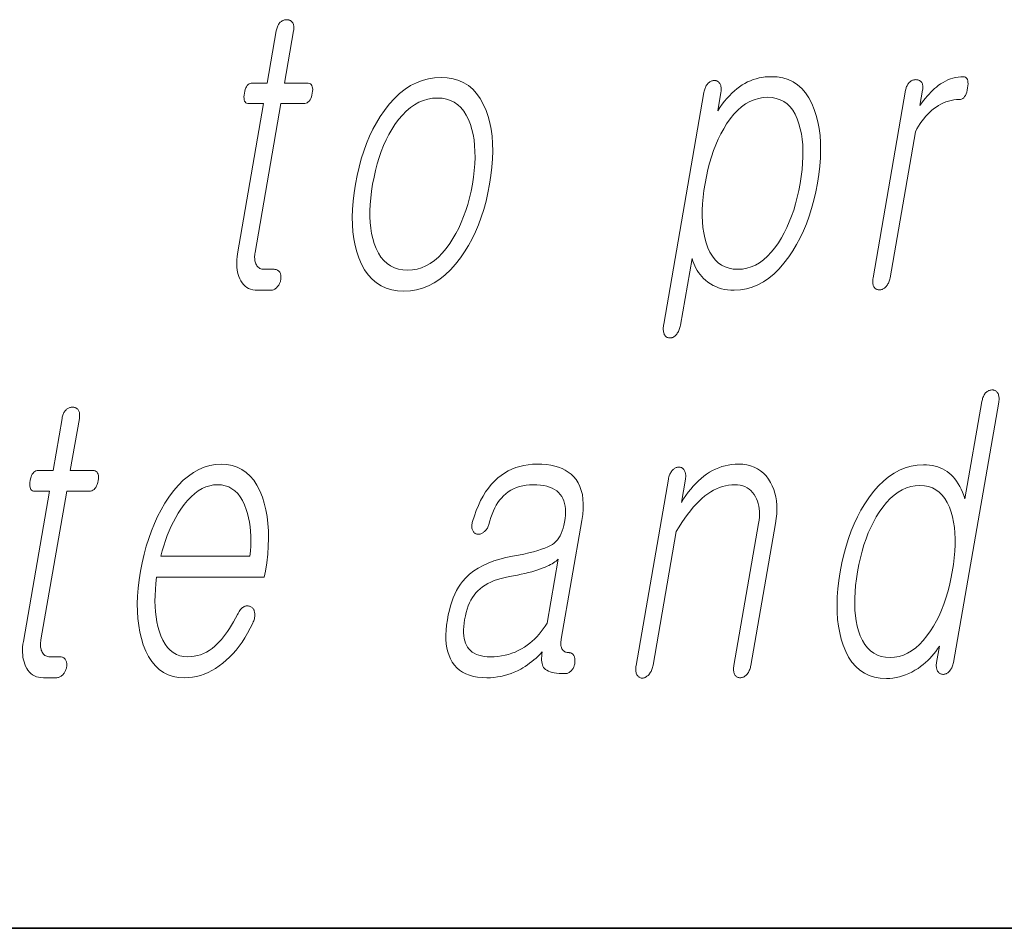
# Model space of a CAD drawing. Extents: x 0 to 420, y 0 to 297.
# Drawn here: x 343 to 348, y 10 to 14 of the extents above; entities that cross this region are included whole.
import ezdxf

# ---------------------------------------------------------------- set-up
doc = ezdxf.new("R2010")
doc.units = 0

msp = doc.modelspace()

# ---------------------------------------------------------------- linework, layer by layer
at = {"color": 7, "lineweight": 35}
for p in [(20, 10), (230, 10)]:
    msp.add_line(p, (410, 10), dxfattribs=at)
at = {"color": 7, "lineweight": 13}
for points in [[(344.506348, 13.721523), (344.468811, 13.505461), (344.407471, 13.505461), (344.402405, 13.505041), (344.397766, 13.503782), (344.393463, 13.501684), (344.389557, 13.498746), (344.386047, 13.494968), (344.382874, 13.490353), (344.380096, 13.484897), (344.377716, 13.478601), (344.375671, 13.471466), (344.374023, 13.463492), (344.372864, 13.455223), (344.372375, 13.447824), (344.372528, 13.441296), (344.373383, 13.435637), (344.374908, 13.43085), (344.377106, 13.426932), (344.379974, 13.423886), (344.383514, 13.42171), (344.387726, 13.420404), (344.392609, 13.419969), (344.453979, 13.419969), (344.345734, 12.796653), (344.343933, 12.784715), (344.342743, 12.77315), (344.342163, 12.761958), (344.342194, 12.75114), (344.342834, 12.740694), (344.344086, 12.730621), (344.345947, 12.720922), (344.348419, 12.711596), (344.351501, 12.702642), (344.355194, 12.694062), (344.359741, 12.684907), (344.364899, 12.676715), (344.370697, 12.669487), (344.377106, 12.663222), (344.384125, 12.657922), (344.391785, 12.653585), (344.400055, 12.650212), (344.408966, 12.647803), (344.418488, 12.646358), (344.428619, 12.645876), (344.482025, 12.645876), (344.485199, 12.646015), (344.488281, 12.646435), (344.491272, 12.647135), (344.494232, 12.648114), (344.497131, 12.649373), (344.499939, 12.650912), (344.502716, 12.652731), (344.505402, 12.654829), (344.508026, 12.657207), (344.51059, 12.659865), (344.512756, 12.662399), (344.514771, 12.665026), (344.516602, 12.667746), (344.51828, 12.67056), (344.519775, 12.673467), (344.521118, 12.676466), (344.522278, 12.67956), (344.523315, 12.682746), (344.524139, 12.686026), (344.524811, 12.689399), (344.52536, 12.693068), (344.525696, 12.696611), (344.525848, 12.700031), (344.525787, 12.703326), (344.525513, 12.706497), (344.525055, 12.709544), (344.524353, 12.712466), (344.523499, 12.715264), (344.5224, 12.717937), (344.521118, 12.720487), (344.51944, 12.72285), (344.517578, 12.724963), (344.515564, 12.726829), (344.513428, 12.728445), (344.511108, 12.729814), (344.508606, 12.730932), (344.505981, 12.731803), (344.503204, 12.732425), (344.500244, 12.732798), (344.497162, 12.732923), (344.456238, 12.732923), (344.451385, 12.733155), (344.446869, 12.733855), (344.442627, 12.735021), (344.438721, 12.736652), (344.435089, 12.738751), (344.431793, 12.741316), (344.428802, 12.744347), (344.426117, 12.747845), (344.423737, 12.751808), (344.421661, 12.756238), (344.420166, 12.760062), (344.418945, 12.764072), (344.417969, 12.76827), (344.417236, 12.772653), (344.416779, 12.777223), (344.416595, 12.78198), (344.416656, 12.786922), (344.416962, 12.792051), (344.417542, 12.797368), (344.418396, 12.802871), (344.525543, 13.419969), (344.618713, 13.419969), (344.62442, 13.420404), (344.629669, 13.42171), (344.63446, 13.423886), (344.638855, 13.426932), (344.642761, 13.43085), (344.646271, 13.435637), (344.649323, 13.441296), (344.651917, 13.447824), (344.654114, 13.455223), (344.655823, 13.463492), (344.656921, 13.471466), (344.657288, 13.478601), (344.656891, 13.484897), (344.655762, 13.490353), (344.6539, 13.494968), (344.651306, 13.498746), (344.64798, 13.501684), (344.643921, 13.503782), (344.639099, 13.505041), (344.633575, 13.505461), (344.540405, 13.505461), (344.577911, 13.721523), (344.578583, 13.726078), (344.57901, 13.730414), (344.579163, 13.734533), (344.579041, 13.738435), (344.578644, 13.742119), (344.578003, 13.745585), (344.577087, 13.748835), (344.575928, 13.751865), (344.574463, 13.754679), (344.572754, 13.757275), (344.571045, 13.759342), (344.569153, 13.761191), (344.567169, 13.762824), (344.565063, 13.764238), (344.562805, 13.765435), (344.560455, 13.766415), (344.557953, 13.767176), (344.555298, 13.76772), (344.552551, 13.768046), (344.549652, 13.768155), (344.546722, 13.768046), (344.543854, 13.76772), (344.541016, 13.767176), (344.538269, 13.766415), (344.535553, 13.765435), (344.532898, 13.764238), (344.530273, 13.762824), (344.52771, 13.761191), (344.525208, 13.759342), (344.522766, 13.757275), (344.520386, 13.754679), (344.518158, 13.751865), (344.516083, 13.748835), (344.514191, 13.745585), (344.512451, 13.742119), (344.510925, 13.738435), (344.509521, 13.734533), (344.508301, 13.730414), (344.507233, 13.726078)], [(345.18985, 13.528777), (345.163147, 13.52741), (345.137177, 13.523306), (345.111908, 13.516466), (345.087341, 13.506891), (345.063477, 13.49458), (345.040314, 13.479533), (345.017853, 13.461751), (344.996124, 13.441233), (344.975098, 13.417979), (344.954742, 13.39199), (344.937683, 13.367104), (344.921753, 13.340943), (344.906921, 13.313508), (344.893219, 13.284798), (344.880646, 13.254813), (344.869202, 13.223555), (344.858856, 13.191021), (344.849609, 13.157212), (344.841522, 13.122129), (344.834534, 13.085772), (344.828949, 13.049709), (344.824921, 13.014891), (344.822418, 12.981316), (344.821503, 12.948984), (344.822144, 12.917896), (344.824341, 12.888052), (344.828094, 12.85945), (344.833405, 12.832093), (344.84024, 12.805979), (344.848663, 12.781109), (344.859924, 12.754824), (344.872833, 12.731306), (344.887421, 12.710554), (344.903656, 12.69257), (344.92157, 12.677352), (344.941132, 12.664902), (344.962341, 12.655217), (344.985229, 12.6483), (345.009766, 12.64415), (345.036011, 12.642767), (345.062469, 12.64415), (345.088257, 12.6483), (345.113403, 12.655217), (345.137817, 12.664902), (345.161591, 12.677352), (345.184692, 12.69257), (345.207092, 12.710554), (345.228821, 12.731306), (345.249847, 12.754824), (345.270233, 12.781109), (345.287506, 12.805979), (345.303619, 12.832093), (345.318604, 12.85945), (345.332428, 12.888052), (345.345123, 12.917896), (345.356628, 12.948984), (345.367035, 12.981316), (345.376282, 13.014891), (345.384369, 13.049709), (345.391296, 13.085772), (345.396942, 13.122129), (345.401001, 13.157212), (345.403442, 13.191021), (345.404327, 13.223555), (345.403625, 13.254813), (345.401337, 13.284798), (345.397461, 13.313508), (345.391998, 13.340943), (345.384949, 13.367104), (345.376312, 13.39199), (345.365021, 13.417979), (345.352081, 13.441233), (345.337524, 13.461751), (345.32132, 13.479533), (345.303497, 13.49458), (345.284058, 13.506891), (345.262939, 13.516466), (345.240204, 13.523306), (345.215851, 13.52741)], [(346.113281, 12.50598), (346.112488, 12.500788), (346.111938, 12.495782), (346.111603, 12.490964), (346.111511, 12.486332), (346.111664, 12.481886), (346.112061, 12.477627), (346.112671, 12.473555), (346.113525, 12.469668), (346.114624, 12.465969), (346.115967, 12.462456), (346.117584, 12.459798), (346.119354, 12.457419), (346.121277, 12.455321), (346.123322, 12.453503), (346.125488, 12.451963), (346.127808, 12.450705), (346.13028, 12.449725), (346.132904, 12.449026), (346.135651, 12.448606), (346.138519, 12.448466), (346.141205, 12.448311), (346.14386, 12.448466), (346.146484, 12.448933), (346.149109, 12.44971), (346.151703, 12.450798), (346.154297, 12.452197), (346.156891, 12.453907), (346.159454, 12.455927), (346.162018, 12.458259), (346.164551, 12.460901), (346.167267, 12.464104), (346.1698, 12.467492), (346.172119, 12.471067), (346.174225, 12.474829), (346.176178, 12.478777), (346.177917, 12.482912), (346.179443, 12.487233), (346.180817, 12.491741), (346.181946, 12.496435), (346.182922, 12.501316), (346.230957, 12.778), (346.234131, 12.767305), (346.237823, 12.756985), (346.242065, 12.747036), (346.246826, 12.737461), (346.252167, 12.728259), (346.258026, 12.71943), (346.264435, 12.710974), (346.271362, 12.702891), (346.27887, 12.695181), (346.286896, 12.687844), (346.296814, 12.679871), (346.307129, 12.672735), (346.317932, 12.66644), (346.329163, 12.660984), (346.34082, 12.656368), (346.352905, 12.652591), (346.365448, 12.649652), (346.378448, 12.647554), (346.391876, 12.646296), (346.405731, 12.645876), (346.431335, 12.647259), (346.456238, 12.651409), (346.48053, 12.658326), (346.50412, 12.668011), (346.527069, 12.680461), (346.549377, 12.695679), (346.571014, 12.713663), (346.59201, 12.734414), (346.612335, 12.757933), (346.632019, 12.784218), (346.648926, 12.809383), (346.664703, 12.835762), (346.679382, 12.863352), (346.692932, 12.892156), (346.705414, 12.922171), (346.716766, 12.953399), (346.72699, 12.985839), (346.736145, 13.019492), (346.744171, 13.054358), (346.751099, 13.090435), (346.756714, 13.126497), (346.760773, 13.161316), (346.763306, 13.194891), (346.764313, 13.227222), (346.763763, 13.25831), (346.761719, 13.288156), (346.758118, 13.316756), (346.75296, 13.344114), (346.746307, 13.370228), (346.738098, 13.395099), (346.727478, 13.421088), (346.715271, 13.444342), (346.701477, 13.46486), (346.686035, 13.482642), (346.669006, 13.497689), (346.65033, 13.51), (346.630066, 13.519575), (346.608185, 13.526415), (346.584686, 13.530518), (346.559601, 13.531886), (346.546509, 13.531544), (346.533691, 13.530519), (346.521057, 13.528809), (346.508667, 13.526415), (346.49646, 13.523336), (346.484497, 13.519575), (346.472778, 13.515129), (346.461243, 13.51), (346.449951, 13.504187), (346.438904, 13.497689), (346.427979, 13.490181), (346.417206, 13.481958), (346.406616, 13.473021), (346.39621, 13.463367), (346.385986, 13.453), (346.375885, 13.441917), (346.365997, 13.43012), (346.356262, 13.417606), (346.34671, 13.404378), (346.337341, 13.390435), (346.350555, 13.466601), (346.351227, 13.47117), (346.351654, 13.475554), (346.351807, 13.479752), (346.351715, 13.483762), (346.351349, 13.487585), (346.350739, 13.491222), (346.349854, 13.494674), (346.348724, 13.497938), (346.347321, 13.501016), (346.345642, 13.503906), (346.343994, 13.506269), (346.342224, 13.508384), (346.340332, 13.510248), (346.338318, 13.511866), (346.336212, 13.513233), (346.333984, 13.514352), (346.331635, 13.515223), (346.329193, 13.515844), (346.32663, 13.516217), (346.323975, 13.516342), (346.321045, 13.516217), (346.318146, 13.515844), (346.315308, 13.515223), (346.312531, 13.514352), (346.309784, 13.513233), (346.307098, 13.511866), (346.304443, 13.510248), (346.301849, 13.508384), (346.299316, 13.506269), (346.296814, 13.503906), (346.294373, 13.501016), (346.292084, 13.497938), (346.289978, 13.494674), (346.288055, 13.491222), (346.286316, 13.487585), (346.284729, 13.483762), (346.283295, 13.479752), (346.282043, 13.475554), (346.281006, 13.47117), (346.28009, 13.466601)], [(347.116882, 13.475927), (346.981659, 12.697171), (346.980957, 12.692601), (346.980499, 12.688217), (346.980286, 12.684021), (346.980286, 12.68001), (346.98056, 12.676187), (346.981049, 12.672549), (346.981781, 12.669098), (346.982758, 12.665834), (346.983948, 12.662756), (346.985413, 12.659865), (346.987061, 12.657502), (346.988892, 12.655389), (346.990845, 12.653523), (346.99292, 12.651907), (346.995117, 12.650538), (346.997498, 12.64942), (346.999969, 12.648549), (347.002594, 12.647927), (347.005341, 12.647554), (347.00824, 12.64743), (347.010956, 12.647554), (347.013641, 12.647927), (347.016296, 12.648549), (347.018951, 12.64942), (347.021545, 12.650538), (347.024139, 12.651907), (347.026703, 12.653523), (347.029236, 12.655389), (347.031769, 12.657502), (347.034241, 12.659865), (347.036926, 12.662756), (347.039368, 12.665834), (347.041656, 12.669098), (347.043732, 12.672549), (347.045593, 12.676187), (347.047302, 12.68001), (347.048798, 12.684021), (347.050079, 12.688217), (347.051178, 12.692601), (347.052094, 12.697171), (347.157349, 13.303389), (347.163696, 13.315248), (347.170288, 13.32658), (347.177185, 13.337383), (347.184326, 13.347658), (347.191742, 13.357404), (347.199432, 13.366622), (347.207397, 13.375311), (347.215637, 13.383471), (347.224121, 13.391104), (347.23291, 13.398207), (347.24295, 13.40559), (347.253113, 13.412197), (347.263397, 13.418026), (347.273773, 13.423078), (347.284271, 13.427352), (347.294891, 13.43085), (347.305634, 13.43357), (347.316467, 13.435513), (347.327454, 13.436679), (347.338501, 13.437067), (347.343994, 13.437549), (347.34903, 13.438994), (347.353668, 13.441404), (347.357849, 13.444777), (347.361633, 13.449114), (347.36499, 13.454414), (347.36792, 13.460679), (347.370422, 13.467907), (347.372498, 13.476098), (347.374146, 13.485254), (347.375214, 13.494114), (347.375671, 13.502042), (347.375458, 13.509036), (347.374603, 13.515099), (347.373138, 13.520227), (347.371002, 13.524425), (347.368225, 13.527689), (347.364838, 13.530021), (347.360809, 13.53142), (347.35611, 13.531886), (347.345276, 13.531513), (347.334503, 13.530394), (347.323853, 13.528528), (347.313263, 13.525917), (347.302795, 13.522559), (347.292419, 13.518456), (347.282166, 13.513606), (347.271973, 13.50801), (347.261902, 13.501668), (347.251923, 13.49458), (347.244354, 13.48872), (347.236786, 13.482331), (347.229248, 13.475414), (347.22168, 13.467969), (347.214111, 13.459994), (347.206543, 13.451492), (347.198975, 13.442461), (347.191406, 13.432901), (347.183838, 13.422813), (347.17627, 13.412197), (347.187317, 13.475927), (347.187927, 13.480186), (347.188324, 13.484259), (347.188416, 13.488145), (347.188263, 13.491844), (347.187866, 13.495358), (347.187195, 13.498684), (347.186249, 13.501823), (347.185059, 13.504777), (347.183594, 13.507544), (347.181885, 13.510124), (347.180115, 13.511896), (347.178253, 13.513482), (347.17627, 13.514881), (347.174194, 13.516093), (347.172028, 13.517119), (347.169769, 13.517959), (347.167389, 13.518611), (347.164917, 13.519077), (347.162354, 13.519358), (347.159668, 13.519451), (347.156738, 13.519341), (347.15387, 13.519015), (347.151031, 13.518472), (347.148254, 13.51771), (347.145538, 13.51673), (347.142883, 13.515533), (347.140289, 13.514119), (347.137726, 13.512487), (347.135223, 13.510637), (347.132751, 13.50857), (347.130371, 13.506005), (347.128174, 13.503284), (347.126129, 13.500409), (347.124268, 13.497378), (347.12262, 13.494192), (347.121094, 13.490849), (347.119781, 13.487352), (347.118622, 13.4837), (347.117676, 13.479891)], [(345.174988, 13.443285), (345.194366, 13.442182), (345.212463, 13.43887), (345.229279, 13.433352), (345.244843, 13.425627), (345.259125, 13.415694), (345.272156, 13.403554), (345.283875, 13.389207), (345.294373, 13.372653), (345.303558, 13.353891), (345.311523, 13.332922), (345.317749, 13.312823), (345.322754, 13.291699), (345.326599, 13.269549), (345.329224, 13.246373), (345.330627, 13.222171), (345.330841, 13.196943), (345.329865, 13.170689), (345.327698, 13.14341), (345.32431, 13.115104), (345.319733, 13.085772), (345.314209, 13.057015), (345.307861, 13.029192), (345.300629, 13.0023), (345.292542, 12.976342), (345.2836, 12.951316), (345.273804, 12.927222), (345.263123, 12.904062), (345.251587, 12.881834), (345.239197, 12.860538), (345.225952, 12.840176), (345.210724, 12.819207), (345.195007, 12.800446), (345.178772, 12.783891), (345.162048, 12.769544), (345.144806, 12.757404), (345.127075, 12.747472), (345.108826, 12.739746), (345.090088, 12.734228), (345.070862, 12.730917), (345.051117, 12.729814), (345.031525, 12.730917), (345.013184, 12.734228), (344.996155, 12.739746), (344.980347, 12.747472), (344.965851, 12.757404), (344.952606, 12.769544), (344.940643, 12.783891), (344.929932, 12.800446), (344.920502, 12.819207), (344.912323, 12.840176), (344.906525, 12.860259), (344.901886, 12.881337), (344.898407, 12.903409), (344.896057, 12.926476), (344.894836, 12.950539), (344.894806, 12.975595), (344.895905, 13.001648), (344.898163, 13.028694), (344.90155, 13.056736), (344.906128, 13.085772), (344.911713, 13.115104), (344.918091, 13.14341), (344.925262, 13.170689), (344.933228, 13.196943), (344.942017, 13.222171), (344.951599, 13.246373), (344.961975, 13.269549), (344.973145, 13.291699), (344.985107, 13.312823), (344.997894, 13.332922), (345.013336, 13.353891), (345.029297, 13.372653), (345.045746, 13.389207), (345.062714, 13.403554), (345.08017, 13.415694), (345.098114, 13.425627), (345.116577, 13.433352), (345.135559, 13.43887), (345.155029, 13.442182)], [(346.544739, 13.446394), (346.563232, 13.44529), (346.580475, 13.441979), (346.596497, 13.436461), (346.611328, 13.428736), (346.624878, 13.418803), (346.637268, 13.406663), (346.648376, 13.392316), (346.658295, 13.375762), (346.666992, 13.357), (346.674438, 13.336031), (346.680023, 13.315932), (346.684448, 13.294808), (346.687775, 13.272658), (346.689941, 13.249482), (346.69101, 13.22528), (346.690918, 13.200051), (346.689697, 13.173798), (346.687347, 13.146518), (346.683868, 13.118213), (346.67923, 13.088881), (346.673706, 13.059844), (346.667419, 13.031803), (346.660339, 13.004756), (346.652466, 12.978704), (346.643829, 12.953648), (346.634399, 12.929585), (346.624207, 12.906518), (346.61319, 12.884445), (346.60144, 12.863368), (346.588867, 12.843285), (346.574127, 12.822316), (346.558929, 12.803555), (346.543274, 12.787), (346.527161, 12.772653), (346.51059, 12.760513), (346.493561, 12.75058), (346.476074, 12.742855), (346.45813, 12.737337), (346.439728, 12.734026), (346.420837, 12.732923), (346.401947, 12.734026), (346.384308, 12.737337), (346.36792, 12.742855), (346.352844, 12.75058), (346.338989, 12.760513), (346.326447, 12.772653), (346.315155, 12.787), (346.305115, 12.803555), (346.296387, 12.822316), (346.288879, 12.843285), (346.283539, 12.863368), (346.279266, 12.884445), (346.276123, 12.906518), (346.274078, 12.929585), (346.273132, 12.953648), (346.273285, 12.978704), (346.274536, 13.004756), (346.276917, 13.031803), (346.280396, 13.059844), (346.284973, 13.088881), (346.290527, 13.118213), (346.296814, 13.146518), (346.303894, 13.173798), (346.311707, 13.200051), (346.320282, 13.22528), (346.32962, 13.249482), (346.339691, 13.272658), (346.350525, 13.294808), (346.362122, 13.315932), (346.374451, 13.336031), (346.389221, 13.357), (346.40448, 13.375762), (346.420258, 13.392316), (346.436523, 13.406663), (346.453308, 13.418803), (346.470581, 13.428736), (346.488373, 13.436461), (346.506653, 13.441979), (346.525452, 13.44529)], [(347.503021, 12.181499), (347.503754, 12.186364), (347.504211, 12.191012), (347.504425, 12.195442), (347.504364, 12.199655), (347.504028, 12.20365), (347.503448, 12.207427), (347.502594, 12.210986), (347.501465, 12.214329), (347.500061, 12.217453), (347.498413, 12.22036), (347.496765, 12.222722), (347.494965, 12.224836), (347.493073, 12.226702), (347.491058, 12.228318), (347.488953, 12.229686), (347.486725, 12.230804), (347.484375, 12.231675), (347.481934, 12.232297), (347.47937, 12.23267), (347.476715, 12.232795), (347.473785, 12.232686), (347.470917, 12.23236), (347.468079, 12.231815), (347.465332, 12.231053), (347.462585, 12.230074), (347.45993, 12.228877), (347.457336, 12.227463), (347.454773, 12.225831), (347.452271, 12.223981), (347.449829, 12.221913), (347.447388, 12.219023), (347.445129, 12.215945), (347.442993, 12.212681), (347.441071, 12.20923), (347.439331, 12.205592), (347.437744, 12.201769), (347.43634, 12.197758), (347.435089, 12.193562), (347.434021, 12.189178), (347.433105, 12.184608), (347.362946, 11.780463), (347.358215, 11.794685), (347.353119, 11.808131), (347.347595, 11.8208), (347.341644, 11.832691), (347.335327, 11.843805), (347.328552, 11.854141), (347.321411, 11.863701), (347.313843, 11.872483), (347.305847, 11.880488), (347.297485, 11.887717), (347.288879, 11.894215), (347.279846, 11.900028), (347.270325, 11.905157), (347.260376, 11.909603), (347.249939, 11.913364), (347.239075, 11.916442), (347.227722, 11.918836), (347.215912, 11.920546), (347.203674, 11.921572), (347.190918, 11.921914), (347.165131, 11.920546), (347.140015, 11.916442), (347.115601, 11.909603), (347.091858, 11.900027), (347.068817, 11.887717), (347.046448, 11.87267), (347.02475, 11.854888), (347.003754, 11.83437), (346.983429, 11.811116), (346.963776, 11.785126), (346.947144, 11.760241), (346.93161, 11.734079), (346.917114, 11.706644), (346.903717, 11.677935), (346.891388, 11.64795), (346.880127, 11.616691), (346.869934, 11.584157), (346.86084, 11.550349), (346.852814, 11.515266), (346.845825, 11.478909), (346.84024, 11.442846), (346.836121, 11.408028), (346.833527, 11.374453), (346.832458, 11.342121), (346.832886, 11.311033), (346.834839, 11.281188), (346.838257, 11.252587), (346.843262, 11.22523), (346.849731, 11.199116), (346.857697, 11.174245), (346.868256, 11.147961), (346.880463, 11.124442), (346.894287, 11.103691), (346.90979, 11.085707), (346.92691, 11.070489), (346.945648, 11.058038), (346.966064, 11.048354), (346.988098, 11.041437), (347.01178, 11.037287), (347.037079, 11.035903), (347.050659, 11.036323), (347.064148, 11.037582), (347.077515, 11.03968), (347.090759, 11.042619), (347.103943, 11.046395), (347.117004, 11.051012), (347.129974, 11.056468), (347.142822, 11.062763), (347.155579, 11.069899), (347.168213, 11.077872), (347.178864, 11.085505), (347.189117, 11.093478), (347.198975, 11.101794), (347.208405, 11.110453), (347.217468, 11.119452), (347.226135, 11.128795), (347.234406, 11.138478), (347.242279, 11.148504), (347.249756, 11.158873), (347.256866, 11.169582), (347.245239, 11.102743), (347.244629, 11.098468), (347.244202, 11.094349), (347.244019, 11.090385), (347.24408, 11.086577), (347.244385, 11.082924), (347.244873, 11.079427), (347.245636, 11.076085), (347.246613, 11.072898), (347.247833, 11.069867), (347.249268, 11.066992), (347.250946, 11.064613), (347.252716, 11.062452), (347.254578, 11.06051), (347.256592, 11.058784), (347.258667, 11.057277), (347.260864, 11.055986), (347.263153, 11.054914), (347.265564, 11.054059), (347.268066, 11.053422), (347.270691, 11.053001), (347.273621, 11.053111), (347.276459, 11.053437), (347.279236, 11.053981), (347.281921, 11.054743), (347.284546, 11.055722), (347.287079, 11.056919), (347.28952, 11.058333), (347.291931, 11.059965), (347.29422, 11.061815), (347.296448, 11.063883), (347.299133, 11.06679), (347.301636, 11.069914), (347.303986, 11.073256), (347.306152, 11.076816), (347.308167, 11.080592), (347.309998, 11.084587), (347.311676, 11.088799), (347.313171, 11.09323), (347.314514, 11.097878), (347.315704, 11.102743)], [(343.617889, 12.11466), (343.580353, 11.898598), (343.519012, 11.898598), (343.513977, 11.898178), (343.509308, 11.896919), (343.505005, 11.89482), (343.501099, 11.891883), (343.497589, 11.888105), (343.494415, 11.883489), (343.491638, 11.878033), (343.489258, 11.871737), (343.487244, 11.864603), (343.485596, 11.856628), (343.484406, 11.848359), (343.483917, 11.840961), (343.48407, 11.834432), (343.484924, 11.828773), (343.48645, 11.823986), (343.488647, 11.820069), (343.491516, 11.817022), (343.495056, 11.814846), (343.499268, 11.81354), (343.50415, 11.813106), (343.565521, 11.813106), (343.457275, 11.18979), (343.455475, 11.177852), (343.454285, 11.166286), (343.453705, 11.155095), (343.453735, 11.144277), (343.454376, 11.133831), (343.455627, 11.123758), (343.457489, 11.114058), (343.459961, 11.104733), (343.463043, 11.095778), (343.466736, 11.087198), (343.471283, 11.078043), (343.47644, 11.069852), (343.482239, 11.062623), (343.488647, 11.056359), (343.495667, 11.051059), (343.503326, 11.046722), (343.511627, 11.043349), (343.520508, 11.040939), (343.530029, 11.039494), (343.540161, 11.039012), (343.593567, 11.039012), (343.596741, 11.039152), (343.599823, 11.039572), (343.602844, 11.040271), (343.605774, 11.04125), (343.608673, 11.042509), (343.611511, 11.044048), (343.614258, 11.045867), (343.616943, 11.047965), (343.619568, 11.050344), (343.622131, 11.053001), (343.624329, 11.055535), (343.626312, 11.058163), (343.628143, 11.060883), (343.629822, 11.063696), (343.631317, 11.066603), (343.63266, 11.069603), (343.63385, 11.072696), (343.634857, 11.075883), (343.635681, 11.079163), (343.636353, 11.082536), (343.636902, 11.086204), (343.637268, 11.089747), (343.63739, 11.093167), (343.637329, 11.096463), (343.637054, 11.099634), (343.636597, 11.10268), (343.635925, 11.105603), (343.63504, 11.1084), (343.633972, 11.111074), (343.63269, 11.113624), (343.630981, 11.115986), (343.62912, 11.1181), (343.627136, 11.119966), (343.624969, 11.121582), (343.62265, 11.12295), (343.620178, 11.124069), (343.617523, 11.12494), (343.614746, 11.125562), (343.611816, 11.125935), (343.608704, 11.126059), (343.56778, 11.126059), (343.562927, 11.126292), (343.558411, 11.126991), (343.554169, 11.128158), (343.550262, 11.129789), (343.546631, 11.131887), (343.543335, 11.134453), (343.540344, 11.137484), (343.537659, 11.140981), (343.535278, 11.144945), (343.533203, 11.149375), (343.531708, 11.153198), (343.530487, 11.157209), (343.52951, 11.161406), (343.528778, 11.16579), (343.52832, 11.17036), (343.528137, 11.175116), (343.528198, 11.180058), (343.528503, 11.185188), (343.529114, 11.190504), (343.529938, 11.196007), (343.637085, 11.813106), (343.730286, 11.813106), (343.735962, 11.81354), (343.741211, 11.814846), (343.746033, 11.817022), (343.750397, 11.820069), (343.754333, 11.823986), (343.757812, 11.828773), (343.760864, 11.834432), (343.763489, 11.840961), (343.765656, 11.848359), (343.767365, 11.856628), (343.768463, 11.864603), (343.768829, 11.871737), (343.768433, 11.878033), (343.767303, 11.883489), (343.765442, 11.888105), (343.762878, 11.891883), (343.759521, 11.89482), (343.755463, 11.896919), (343.750671, 11.898178), (343.745117, 11.898598), (343.651947, 11.898598), (343.689453, 12.11466), (343.690125, 12.119214), (343.690552, 12.123551), (343.690704, 12.12767), (343.690582, 12.131572), (343.690186, 12.135256), (343.689545, 12.138721), (343.688629, 12.141971), (343.687469, 12.145001), (343.686005, 12.147815), (343.684326, 12.150411), (343.682587, 12.152478), (343.680725, 12.154328), (343.678711, 12.15596), (343.676605, 12.157375), (343.674377, 12.158571), (343.671997, 12.159551), (343.669495, 12.160313), (343.66687, 12.160856), (343.664093, 12.161183), (343.661194, 12.161292), (343.658264, 12.161182), (343.655396, 12.160856), (343.652588, 12.160313), (343.649811, 12.159551), (343.647095, 12.158571), (343.64444, 12.157374), (343.641815, 12.15596), (343.639282, 12.154328), (343.63678, 12.152478), (343.634308, 12.150411), (343.631927, 12.147815), (343.6297, 12.145001), (343.627625, 12.141971), (343.625732, 12.138721), (343.624023, 12.135256), (343.622467, 12.131572), (343.621063, 12.12767), (343.619843, 12.12355), (343.618774, 12.119214)], [(344.345947, 11.301706), (344.337677, 11.285945), (344.329407, 11.270991), (344.321075, 11.256846), (344.312775, 11.243509), (344.304413, 11.230981), (344.296051, 11.219261), (344.287659, 11.208349), (344.279266, 11.198245), (344.270844, 11.18895), (344.262421, 11.180463), (344.251282, 11.170126), (344.239929, 11.160877), (344.228271, 11.152717), (344.21637, 11.145644), (344.204193, 11.13966), (344.191742, 11.134764), (344.179047, 11.130955), (344.166077, 11.128235), (344.152832, 11.126603), (344.139343, 11.126059), (344.12262, 11.127131), (344.106934, 11.130349), (344.092377, 11.135712), (344.078857, 11.143219), (344.066437, 11.152872), (344.055084, 11.16467), (344.04483, 11.178613), (344.035614, 11.194701), (344.027496, 11.212934), (344.020477, 11.233313), (344.015198, 11.251763), (344.010895, 11.271053), (344.007507, 11.291183), (344.005066, 11.312152), (344.003571, 11.333961), (344.003021, 11.356608), (344.003418, 11.380095), (344.00473, 11.404422), (344.006989, 11.429587), (344.010193, 11.455592), (344.456757, 11.455592), (344.46109, 11.480463), (344.466644, 11.516276), (344.470703, 11.550971), (344.473236, 11.584546), (344.474243, 11.617002), (344.473755, 11.648338), (344.471741, 11.678556), (344.468231, 11.707655), (344.463196, 11.735634), (344.456665, 11.762494), (344.448608, 11.788235), (344.43811, 11.814224), (344.426117, 11.837479), (344.41272, 11.857997), (344.397827, 11.875779), (344.3815, 11.890825), (344.363708, 11.903136), (344.344482, 11.912711), (344.323792, 11.919551), (344.301666, 11.923655), (344.278076, 11.925022), (344.254028, 11.923655), (344.230499, 11.919551), (344.207489, 11.912712), (344.184998, 11.903136), (344.163055, 11.890825), (344.141632, 11.875779), (344.120728, 11.857997), (344.100342, 11.837479), (344.080475, 11.814224), (344.061157, 11.788235), (344.044373, 11.762494), (344.028717, 11.735634), (344.01413, 11.707655), (344.000671, 11.678556), (343.988281, 11.648338), (343.97702, 11.617002), (343.966858, 11.584546), (343.957764, 11.550971), (343.949799, 11.516276), (343.942932, 11.480463), (343.937439, 11.444961), (343.933411, 11.410577), (343.930847, 11.377313), (343.92981, 11.345167), (343.930237, 11.314141), (343.93219, 11.284235), (343.935608, 11.255447), (343.940521, 11.227779), (343.94693, 11.20123), (343.954803, 11.175799), (343.965118, 11.14981), (343.976898, 11.126556), (343.990143, 11.106038), (344.004883, 11.088256), (344.021088, 11.073209), (344.038757, 11.060898), (344.057922, 11.051323), (344.078552, 11.044483), (344.100647, 11.04038), (344.124207, 11.039012), (344.141357, 11.039618), (344.158264, 11.041437), (344.174927, 11.044468), (344.191345, 11.048712), (344.20752, 11.054168), (344.22345, 11.060836), (344.239136, 11.068717), (344.254578, 11.07781), (344.269775, 11.088116), (344.284729, 11.099634), (344.299011, 11.11165), (344.312897, 11.124691), (344.326355, 11.138759), (344.339417, 11.153852), (344.352051, 11.169971), (344.364288, 11.187116), (344.376099, 11.205287), (344.387512, 11.224483), (344.398499, 11.244706), (344.409058, 11.265955), (344.411102, 11.270587), (344.412842, 11.275157), (344.414307, 11.279665), (344.415497, 11.284111), (344.416382, 11.288494), (344.416992, 11.292815), (344.417328, 11.297074), (344.417389, 11.301271), (344.417145, 11.305406), (344.416626, 11.309479), (344.415985, 11.312789), (344.415131, 11.315883), (344.414124, 11.318758), (344.412872, 11.321416), (344.411438, 11.323856), (344.409821, 11.326079), (344.40799, 11.328085), (344.405975, 11.329872), (344.403748, 11.331442), (344.401367, 11.332794), (344.398651, 11.334209), (344.395935, 11.335343), (344.393188, 11.336199), (344.390411, 11.336774), (344.387604, 11.33707), (344.384796, 11.337085), (344.381927, 11.336821), (344.379059, 11.336276), (344.37616, 11.335452), (344.37323, 11.334349), (344.369995, 11.332344), (344.366882, 11.330059), (344.363892, 11.327494), (344.360992, 11.32465), (344.358215, 11.321525), (344.35553, 11.318121), (344.352966, 11.314437), (344.350525, 11.310473), (344.348175, 11.30623)], [(345.588196, 11.925022), (345.569366, 11.924447), (345.551117, 11.922722), (345.533386, 11.919847), (345.516235, 11.91582), (345.499634, 11.910645), (345.483551, 11.904318), (345.468048, 11.896841), (345.453094, 11.888214), (345.43866, 11.878437), (345.424805, 11.86751), (345.411224, 11.854795), (345.398376, 11.840899), (345.3862, 11.825821), (345.374756, 11.809562), (345.364014, 11.792121), (345.353943, 11.773499), (345.344604, 11.753696), (345.335938, 11.732712), (345.328003, 11.710546), (345.32077, 11.687199), (345.319427, 11.682629), (345.31842, 11.678246), (345.317688, 11.674048), (345.317261, 11.670038), (345.317139, 11.666214), (345.317322, 11.662577), (345.31781, 11.659126), (345.318604, 11.655862), (345.319702, 11.652784), (345.321106, 11.649893), (345.32251, 11.64722), (345.324036, 11.644794), (345.325714, 11.642618), (345.327515, 11.640691), (345.329468, 11.639012), (345.331512, 11.637582), (345.33374, 11.6364), (345.33606, 11.635468), (345.338531, 11.634784), (345.341156, 11.634349), (345.344025, 11.634162), (345.346863, 11.634225), (345.34964, 11.634536), (345.352356, 11.635095), (345.355042, 11.635903), (345.357697, 11.63696), (345.360291, 11.638266), (345.362823, 11.63982), (345.365326, 11.641623), (345.367767, 11.643675), (345.370544, 11.645945), (345.373169, 11.648401), (345.37561, 11.651043), (345.377899, 11.653872), (345.380005, 11.656888), (345.381927, 11.660089), (345.383698, 11.663479), (345.385284, 11.667053), (345.386688, 11.670815), (345.387939, 11.674764), (345.391998, 11.689935), (345.396484, 11.704359), (345.401398, 11.718038), (345.406769, 11.73097), (345.412598, 11.743157), (345.418823, 11.754598), (345.425537, 11.765292), (345.432648, 11.77524), (345.440216, 11.784442), (345.448212, 11.792898), (345.457855, 11.801758), (345.46814, 11.809686), (345.479004, 11.816681), (345.490479, 11.822742), (345.502563, 11.827872), (345.515289, 11.832069), (345.528595, 11.835334), (345.542542, 11.837665), (345.557068, 11.839064), (345.572205, 11.83953), (345.587646, 11.839127), (345.602173, 11.837914), (345.615723, 11.835893), (345.628357, 11.833064), (345.640045, 11.829427), (345.650818, 11.824981), (345.660645, 11.819727), (345.669525, 11.813665), (345.67749, 11.806794), (345.684509, 11.799116), (345.690216, 11.790971), (345.695038, 11.78208), (345.698975, 11.772442), (345.702057, 11.762059), (345.704254, 11.750929), (345.705566, 11.739054), (345.705994, 11.726432), (345.705566, 11.713064), (345.704224, 11.69895), (345.702026, 11.68409), (345.699432, 11.671142), (345.69632, 11.659033), (345.692657, 11.647763), (345.688446, 11.637334), (345.683716, 11.627743), (345.678436, 11.618992), (345.672638, 11.611079), (345.66629, 11.604007), (345.659424, 11.597774), (345.652008, 11.592381), (345.643188, 11.587126), (345.63266, 11.581935), (345.620392, 11.576805), (345.606415, 11.571737), (345.590759, 11.566732), (345.573334, 11.56179), (345.55423, 11.556909), (345.533386, 11.55209), (345.510834, 11.547334), (345.486572, 11.542639), (345.459015, 11.537401), (345.432953, 11.531013), (345.408417, 11.523474), (345.385376, 11.514784), (345.363831, 11.504945), (345.343811, 11.493956), (345.325287, 11.481815), (345.308258, 11.468525), (345.292725, 11.454084), (345.278717, 11.438494), (345.27002, 11.426836), (345.261841, 11.414246), (345.254211, 11.400722), (345.247131, 11.386266), (345.24057, 11.370877), (345.234558, 11.354556), (345.229095, 11.337302), (345.224182, 11.319116), (345.219788, 11.299996), (345.215973, 11.279944), (345.212616, 11.257764), (345.21048, 11.236608), (345.209564, 11.216478), (345.209808, 11.197375), (345.211273, 11.179297), (345.213928, 11.162246), (345.217804, 11.146219), (345.22287, 11.13122), (345.229126, 11.117246), (345.236603, 11.104297), (345.245392, 11.091893), (345.255432, 11.080794), (345.266693, 11.071002), (345.279175, 11.062514), (345.292877, 11.055333), (345.3078, 11.049458), (345.323975, 11.044888), (345.341339, 11.041623), (345.359955, 11.039665), (345.379791, 11.039012), (345.394714, 11.03937), (345.409393, 11.040442), (345.42392, 11.04223), (345.438232, 11.044732), (345.452362, 11.04795), (345.466309, 11.051883), (345.480042, 11.05653), (345.493591, 11.061893), (345.506927, 11.06797), (345.520081, 11.074763), (345.529572, 11.080235), (345.53894, 11.08608), (345.548218, 11.092298), (345.557373, 11.098887), (345.566406, 11.105851), (345.575287, 11.113189), (345.584106, 11.120898), (345.592773, 11.128981), (345.601318, 11.137437), (345.609772, 11.146266), (345.608337, 11.136909), (345.607422, 11.128111), (345.607025, 11.119872), (345.607117, 11.112193), (345.607727, 11.105074), (345.608826, 11.098515), (345.610474, 11.092515), (345.612579, 11.087074), (345.615204, 11.082193), (345.618347, 11.077872), (345.623016, 11.073737), (345.628571, 11.070038), (345.63501, 11.066773), (345.642273, 11.063945), (345.650452, 11.061551), (345.659485, 11.059592), (345.669373, 11.058069), (345.680176, 11.056981), (345.691803, 11.056328), (345.704346, 11.05611), (345.707458, 11.056251), (345.71051, 11.05667), (345.71347, 11.057369), (345.71637, 11.058349), (345.719147, 11.059608), (345.721832, 11.061147), (345.724457, 11.062965), (345.72699, 11.065064), (345.729401, 11.067442), (345.73175, 11.0701), (345.733704, 11.072634), (345.735504, 11.075261), (345.737183, 11.077981), (345.738708, 11.080794), (345.740082, 11.083701), (345.741333, 11.086701), (345.742432, 11.089794), (345.743378, 11.092981), (345.744171, 11.096261), (345.744843, 11.099634), (345.745178, 11.103302), (345.745361, 11.106847), (345.745392, 11.110266), (345.745239, 11.113562), (345.744965, 11.116733), (345.744507, 11.119779), (345.743896, 11.122702), (345.743164, 11.125499), (345.742249, 11.128173), (345.74115, 11.130722), (345.739685, 11.133084), (345.738098, 11.135199), (345.736389, 11.137064), (345.734528, 11.13868), (345.732544, 11.140048), (345.730408, 11.141168), (345.728149, 11.142038), (345.725769, 11.14266), (345.723236, 11.143033), (345.720581, 11.143157), (345.716614, 11.143312), (345.71286, 11.143779), (345.709381, 11.144556), (345.706116, 11.145644), (345.703064, 11.147043), (345.700287, 11.148753), (345.697723, 11.150774), (345.695404, 11.153106), (345.693298, 11.155748), (345.691467, 11.158701), (345.690033, 11.161624), (345.688843, 11.164795), (345.687897, 11.168214), (345.687195, 11.171883), (345.686768, 11.175799), (345.686584, 11.179966), (345.686615, 11.18438), (345.68692, 11.189043), (345.687469, 11.193955), (345.688263, 11.199116), (345.773804, 11.691862), (345.777313, 11.715784), (345.779266, 11.738432), (345.779694, 11.759805), (345.778564, 11.779903), (345.775909, 11.798727), (345.771698, 11.816277), (345.765961, 11.832551), (345.758667, 11.847551), (345.749847, 11.861277), (345.739502, 11.873727), (345.729156, 11.883473), (345.717743, 11.892194), (345.705292, 11.899888), (345.691742, 11.906556), (345.677155, 11.912199), (345.661499, 11.916815), (345.644775, 11.920406), (345.626984, 11.922971), (345.608124, 11.92451)], [(346.133026, 11.862846), (345.998901, 11.090307), (345.998138, 11.085443), (345.99762, 11.080794), (345.997375, 11.076365), (345.997375, 11.072152), (345.997589, 11.068157), (345.998047, 11.06438), (345.998779, 11.060821), (345.999725, 11.057479), (346.000916, 11.054354), (346.00235, 11.051447), (346.003998, 11.048789), (346.005768, 11.046412), (346.00766, 11.044312), (346.009705, 11.042494), (346.011902, 11.040956), (346.014221, 11.039696), (346.016693, 11.038717), (346.019287, 11.038017), (346.022034, 11.037598), (346.024933, 11.037457), (346.02771, 11.037877), (346.030426, 11.038515), (346.033142, 11.03937), (346.035828, 11.040442), (346.038452, 11.041733), (346.041077, 11.043241), (346.04364, 11.044966), (346.046204, 11.046908), (346.048737, 11.049069), (346.051208, 11.051447), (346.053925, 11.054649), (346.056458, 11.058038), (346.058777, 11.061613), (346.060913, 11.065375), (346.062836, 11.069323), (346.064575, 11.073458), (346.066132, 11.077779), (346.067474, 11.082287), (346.068634, 11.086981), (346.069611, 11.091862), (346.16571, 11.645229), (346.177155, 11.664613), (346.18869, 11.682971), (346.200348, 11.700302), (346.212097, 11.716608), (346.223907, 11.731888), (346.23584, 11.746141), (346.247864, 11.75937), (346.26001, 11.771572), (346.272217, 11.782748), (346.284515, 11.792898), (346.296417, 11.801758), (346.308411, 11.809686), (346.320557, 11.816681), (346.332764, 11.822742), (346.345123, 11.827872), (346.357574, 11.832069), (346.370148, 11.835334), (346.382812, 11.837665), (346.395599, 11.839064), (346.408508, 11.83953), (346.419983, 11.839033), (346.430847, 11.837541), (346.44104, 11.835053), (346.450562, 11.831572), (346.459473, 11.827095), (346.467712, 11.821624), (346.475311, 11.815157), (346.482239, 11.807696), (346.488525, 11.79924), (346.494171, 11.789789), (346.498657, 11.780851), (346.502441, 11.771447), (346.505493, 11.761577), (346.507843, 11.75124), (346.50946, 11.740437), (346.510376, 11.729168), (346.510559, 11.717432), (346.51004, 11.70523), (346.508789, 11.692561), (346.506836, 11.679426), (346.404541, 11.090307), (346.403839, 11.085722), (346.403381, 11.081292), (346.403137, 11.077018), (346.403137, 11.072898), (346.403381, 11.068934), (346.403839, 11.065126), (346.404541, 11.061473), (346.405457, 11.057976), (346.406616, 11.054634), (346.40802, 11.051448), (346.409668, 11.049085), (346.411499, 11.04697), (346.413452, 11.045105), (346.415527, 11.043489), (346.417755, 11.042121), (346.420105, 11.041002), (346.422577, 11.040132), (346.425201, 11.03951), (346.427979, 11.039137), (346.430847, 11.039012), (346.433563, 11.039137), (346.436249, 11.03951), (346.438904, 11.040132), (346.441559, 11.041002), (346.444153, 11.042121), (346.446777, 11.043489), (346.449341, 11.045105), (346.451874, 11.04697), (346.454376, 11.049085), (346.456848, 11.051448), (346.459595, 11.054634), (346.462097, 11.057976), (346.464417, 11.061473), (346.466522, 11.065126), (346.468414, 11.068934), (346.470123, 11.072898), (346.471649, 11.077018), (346.472961, 11.081292), (346.47406, 11.085722), (346.474976, 11.090307), (346.577271, 11.679426), (346.580231, 11.699307), (346.582062, 11.718535), (346.582794, 11.737111), (346.582397, 11.755033), (346.580902, 11.772303), (346.578308, 11.788918), (346.574585, 11.804883), (346.569733, 11.820193), (346.563782, 11.834851), (346.556702, 11.848857), (346.547943, 11.863328), (346.538147, 11.876276), (346.527344, 11.887701), (346.515533, 11.897603), (346.502716, 11.905981), (346.488861, 11.912836), (346.473999, 11.918167), (346.45813, 11.921976), (346.441254, 11.924261), (346.42334, 11.925022), (346.409149, 11.924603), (346.395142, 11.923344), (346.381378, 11.921246), (346.367828, 11.918307), (346.354492, 11.914531), (346.34137, 11.909914), (346.328461, 11.904458), (346.315796, 11.898163), (346.303314, 11.891027), (346.291077, 11.883054), (346.279572, 11.874613), (346.26828, 11.865458), (346.257263, 11.855587), (346.24646, 11.845002), (346.235901, 11.833701), (346.225586, 11.821686), (346.215515, 11.808955), (346.205688, 11.795509), (346.196106, 11.781349), (346.186737, 11.766474), (346.203491, 11.862846), (346.204163, 11.867416), (346.20459, 11.871799), (346.204742, 11.875997), (346.204651, 11.880007), (346.204285, 11.883831), (346.203674, 11.887468), (346.202789, 11.890919), (346.20166, 11.894183), (346.200256, 11.897261), (346.198608, 11.900152), (346.19693, 11.902514), (346.195129, 11.904629), (346.193237, 11.906494), (346.191254, 11.908111), (346.189148, 11.909478), (346.18692, 11.910598), (346.18457, 11.911469), (346.182129, 11.91209), (346.179565, 11.912463), (346.17688, 11.912587), (346.17395, 11.912463), (346.171082, 11.91209), (346.168243, 11.911469), (346.165466, 11.910598), (346.16272, 11.909478), (346.160034, 11.908111), (346.157379, 11.906494), (346.154785, 11.904629), (346.152222, 11.902514), (346.149719, 11.900152), (346.147278, 11.897261), (346.14502, 11.894183), (346.142914, 11.890919), (346.140991, 11.887468), (346.139221, 11.883831), (346.137634, 11.880007), (346.13623, 11.875997), (346.13501, 11.871799), (346.133911, 11.867416)], [(344.027588, 11.542639), (344.033203, 11.565022), (344.039398, 11.586784), (344.046204, 11.607924), (344.053589, 11.628442), (344.061584, 11.648338), (344.07016, 11.667613), (344.079346, 11.686266), (344.089111, 11.704297), (344.099487, 11.721706), (344.110474, 11.738494), (344.124359, 11.75769), (344.13855, 11.774867), (344.153076, 11.790023), (344.167877, 11.803157), (344.182983, 11.814271), (344.198425, 11.823364), (344.214172, 11.830437), (344.230225, 11.835489), (344.246582, 11.83852), (344.263245, 11.83953), (344.279541, 11.838505), (344.294861, 11.835426), (344.309204, 11.830297), (344.32254, 11.823116), (344.3349, 11.813883), (344.346252, 11.802598), (344.356628, 11.789261), (344.365997, 11.773872), (344.37439, 11.756432), (344.381775, 11.736939), (344.386871, 11.719888), (344.391174, 11.702308), (344.394653, 11.684198), (344.397369, 11.665562), (344.399292, 11.646396), (344.400391, 11.626701), (344.400696, 11.606479), (344.400238, 11.585728), (344.398956, 11.564447), (344.396881, 11.542639)], [(347.176086, 11.836422), (347.19455, 11.835318), (347.211823, 11.832007), (347.227844, 11.826488), (347.242645, 11.818764), (347.256226, 11.808831), (347.268585, 11.796691), (347.279724, 11.782344), (347.289612, 11.765789), (347.298309, 11.747027), (347.305786, 11.726059), (347.31134, 11.70596), (347.315796, 11.684836), (347.319092, 11.662685), (347.321289, 11.639509), (347.322327, 11.615308), (347.322266, 11.590079), (347.321014, 11.563826), (347.318665, 11.536546), (347.315186, 11.50824), (347.310577, 11.478909), (347.305054, 11.449872), (347.298767, 11.421831), (347.291687, 11.394784), (347.283813, 11.368732), (347.275146, 11.343676), (347.265747, 11.319613), (347.255524, 11.296546), (347.244537, 11.274473), (347.232758, 11.253396), (347.220215, 11.233313), (347.205444, 11.212344), (347.190247, 11.193583), (347.174591, 11.177028), (347.158508, 11.162681), (347.141907, 11.15054), (347.124878, 11.140608), (347.107391, 11.132883), (347.089447, 11.127364), (347.071045, 11.124054), (347.052185, 11.12295), (347.033508, 11.124054), (347.016052, 11.127364), (346.999847, 11.132883), (346.984894, 11.140608), (346.971191, 11.15054), (346.95874, 11.162681), (346.94751, 11.177028), (346.937561, 11.193583), (346.928833, 11.212344), (346.921387, 11.233313), (346.916016, 11.253396), (346.911743, 11.274473), (346.9086, 11.296546), (346.906555, 11.319613), (346.905579, 11.343676), (346.905762, 11.368732), (346.907013, 11.394784), (346.909363, 11.421831), (346.912842, 11.449872), (346.917419, 11.478909), (346.922974, 11.50824), (346.929291, 11.536546), (346.936371, 11.563826), (346.944183, 11.590079), (346.952759, 11.615308), (346.962097, 11.639509), (346.972168, 11.662685), (346.983002, 11.684836), (346.994598, 11.70596), (347.006927, 11.726059), (347.021698, 11.747027), (347.036926, 11.765789), (347.052643, 11.782344), (347.068817, 11.796691), (347.08551, 11.808831), (347.102661, 11.818764), (347.1203, 11.826488), (347.138428, 11.832007), (347.157013, 11.835318)], [(345.629425, 11.265955), (345.621796, 11.253489), (345.61377, 11.241582), (345.605377, 11.230235), (345.596619, 11.219447), (345.587463, 11.209219), (345.577942, 11.199551), (345.568024, 11.190442), (345.557739, 11.181893), (345.547058, 11.173903), (345.536011, 11.166473), (345.523315, 11.158794), (345.510315, 11.151924), (345.496979, 11.145862), (345.483337, 11.140608), (345.469391, 11.136163), (345.455109, 11.132525), (345.440552, 11.129696), (345.425659, 11.127675), (345.410431, 11.126463), (345.394897, 11.126059), (345.38147, 11.126463), (345.368927, 11.127675), (345.357239, 11.129696), (345.346405, 11.132525), (345.336456, 11.136163), (345.327362, 11.140608), (345.319122, 11.145862), (345.311768, 11.151924), (345.305298, 11.158794), (345.299652, 11.166473), (345.294983, 11.174323), (345.291077, 11.18295), (345.287933, 11.192354), (345.285553, 11.202536), (345.283966, 11.213494), (345.283142, 11.22523), (345.283081, 11.237742), (345.283813, 11.251033), (345.285309, 11.2651), (345.287567, 11.279944), (345.290588, 11.295411), (345.294159, 11.310101), (345.298279, 11.324012), (345.302948, 11.337147), (345.308167, 11.349504), (345.313904, 11.361085), (345.320221, 11.371888), (345.327087, 11.381914), (345.334473, 11.391163), (345.342438, 11.399634), (345.35144, 11.408059), (345.361359, 11.415924), (345.372162, 11.42323), (345.383881, 11.429976), (345.396484, 11.436162), (345.410004, 11.44179), (345.424438, 11.446856), (345.439758, 11.451365), (345.455994, 11.455313), (345.473145, 11.458701), (345.490356, 11.461857), (345.506866, 11.465105), (345.522675, 11.468448), (345.537781, 11.471883), (345.552155, 11.475411), (345.565826, 11.479033), (345.578796, 11.482748), (345.591034, 11.486556), (345.6026, 11.490458), (345.613403, 11.494452), (345.621735, 11.497888), (345.629578, 11.501354), (345.636932, 11.504851), (345.643829, 11.50838), (345.650269, 11.51194), (345.656219, 11.515531), (345.661682, 11.519152), (345.666687, 11.522805), (345.671234, 11.526489), (345.675293, 11.530204)]]:
    msp.add_lwpolyline(points, close=True, dxfattribs=at)

doc.saveas('drawing.dxf')
